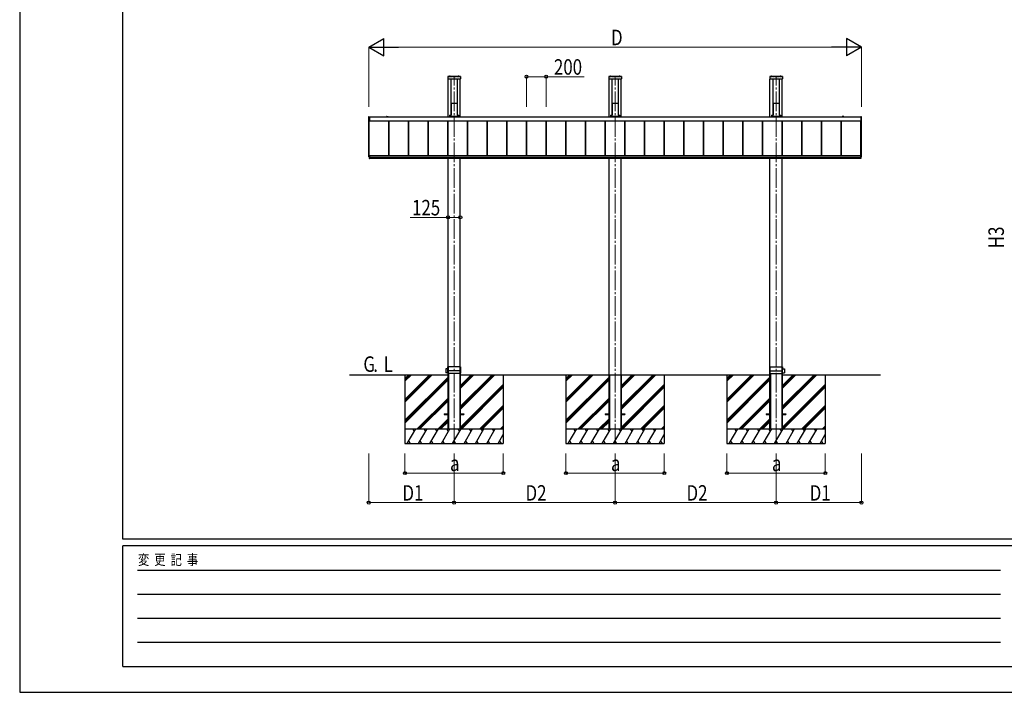
# Model space of a CAD drawing. Units: millimetres. Extents: x 0 to 29435, y 0 to 20790.
# Drawn here: x 0 to 10013, y 0 to 6837 of the extents above; entities that cross this region are included whole.
import ezdxf

# ---------------------------------------------------------------- set-up
doc = ezdxf.new("R2010")
doc.units = ezdxf.units.MM
doc.linetypes.add('YCENTER_1', pattern=[13, 10, -1, 1, -1])
doc.linetypes.add('YHIDDEN_1', pattern=[4, 3, -1])
for name, color, linetype, lineweight in [('USER1', 3, 'Continuous', 13), ('YKK_12', 2, 'Continuous', 13), ('YKK_13', 4, 'Continuous', 30), ('YKK_A1', 4, 'Continuous', 30), ('YKK_D', 6, 'Continuous', 13), ('YKK_ZWAK', 7, 'Continuous', 30)]:
    doc.layers.add(name, color=color, linetype=linetype, lineweight=lineweight)
doc.styles.add('text-b', font='extslim2.shx', dxfattribs={"width": 0.8, "bigfont": 'extfont2.shx'})

msp = doc.modelspace()

# ---------------------------------------------------------------- linework, layer by layer
at = {"layer": 'YKK_12', "linetype": 'YCENTER_1', "ltscale": 20}
for p, q in [((4418, 2528), (4418, 6258)), ((6055, 2528), (6055, 6258)), ((7692, 2528), (7692, 6258))]:
    msp.add_line(p, q, dxfattribs=at)
at = {"layer": 'YKK_13'}
for p, q in [((4354, 6260), (4354, 6236)), ((4483, 6260), (4354, 6260)), ((4481, 6234), (4356, 6234)), ((4367, 6261), (4367, 6261)), ((4368, 6260), (4378, 6260)), ((4368, 6260), (4368, 6260)), ((4379, 6261), (4379, 6261)), ((4457, 6261), (4457, 6261)), ((4458, 6260), (4468, 6260)), ((4469, 6261), (4469, 6261)), ((4483, 6260), (4483, 6236)), ((5991, 6260), (5991, 6236)), ((6120, 6260), (5991, 6260)), ((6118, 6234), (5993, 6234)), ((6004, 6261), (6004, 6261)), ((6005, 6260), (6015, 6260)), ((6005, 6260), (6005, 6260)), ((6016, 6261), (6016, 6261)), ((6094, 6261), (6094, 6261)), ((6095, 6260), (6105, 6260)), ((6106, 6261), (6106, 6261)), ((6120, 6260), (6120, 6236)), ((7628, 6260), (7628, 6236)), ((7757, 6260), (7628, 6260)), ((7755, 6234), (7630, 6234)), ((7641, 6261), (7641, 6261)), ((7642, 6260), (7652, 6260)), ((7642, 6260), (7642, 6260)), ((7653, 6261), (7653, 6261)), ((7731, 6261), (7731, 6261)), ((7732, 6260), (7742, 6260)), ((7743, 6261), (7743, 6261)), ((7757, 6260), (7757, 6236)), ((4387, 5989), (4387, 5984)), ((4387, 5983), (4387, 5868)), ((4388, 5990), (4390, 5990)), ((4390, 5989), (4390, 5990)), ((4390, 5989), (4446, 5989)), ((4446, 5990), (4448, 5990)), ((4446, 5989), (4446, 5990)), ((4449, 5989), (4449, 5984)), ((4449, 5983), (4449, 5868)), ((6024, 5989), (6024, 5984)), ((6024, 5983), (6024, 5868)), ((6025, 5990), (6027, 5990)), ((6027, 5989), (6027, 5990)), ((6027, 5989), (6083, 5989)), ((6083, 5990), (6085, 5990)), ((6083, 5989), (6083, 5990)), ((6086, 5989), (6086, 5984)), ((6086, 5983), (6086, 5868)), ((7661, 5989), (7661, 5984)), ((7661, 5983), (7661, 5868)), ((7662, 5990), (7664, 5990)), ((7664, 5989), (7664, 5990)), ((7664, 5989), (7720, 5989)), ((7720, 5990), (7722, 5990)), ((7720, 5989), (7720, 5990)), ((7723, 5989), (7723, 5984)), ((7723, 5983), (7723, 5868)), ((3549, 5850), (3557, 5851)), ((3549, 5809), (3549, 5850)), ((3557, 5807), (3549, 5808)), ((3557, 5851), (3557, 5850)), ((3557, 5850), (3557, 5808)), ((3557, 5808), (3557, 5807)), ((4370, 5865), (4370, 5858)), ((4370, 5858), (4466, 5858)), ((4370, 5858), (4466, 5858)), ((4371, 5866), (4386, 5866)), ((4387, 5868), (4387, 5866)), ((4449, 5868), (4449, 5866)), ((4450, 5866), (4465, 5866)), ((4466, 5865), (4466, 5858)), ((6007, 5865), (6007, 5858)), ((6007, 5858), (6103, 5858)), ((6007, 5858), (6103, 5858)), ((6008, 5866), (6023, 5866)), ((6024, 5868), (6024, 5866)), ((6086, 5868), (6086, 5866)), ((6087, 5866), (6102, 5866)), ((6103, 5865), (6103, 5858)), ((7644, 5865), (7644, 5858)), ((7644, 5858), (7740, 5858)), ((7644, 5858), (7740, 5858)), ((7645, 5866), (7660, 5866)), ((7661, 5868), (7661, 5866)), ((7723, 5868), (7723, 5866)), ((7724, 5866), (7739, 5866)), ((7740, 5865), (7740, 5858)), ((8561, 5850), (8554, 5851)), ((8554, 5851), (8554, 5850)), ((8554, 5850), (8554, 5808)), ((8554, 5807), (8561, 5808)), ((8554, 5808), (8554, 5807)), ((8562, 5809), (8562, 5850)), ((3549, 5487), (3550, 5487)), ((3549, 5445), (3549, 5486)), ((3555, 5444), (3549, 5444)), ((3555, 5457), (3555, 5426)), ((3555, 5457), (3559, 5457)), ((3559, 5435), (3555, 5435)), ((3555, 5426), (3559, 5426)), ((3558, 5457), (3558, 5426)), ((3559, 5457), (3559, 5426)), ((8552, 5457), (8552, 5426)), ((8552, 5457), (8552, 5426)), ((8555, 5457), (8552, 5457)), ((8552, 5435), (8555, 5435)), ((8555, 5426), (8552, 5426)), ((8555, 5457), (8555, 5426)), ((8555, 5444), (8561, 5444)), ((8561, 5487), (8560, 5487)), ((8562, 5445), (8562, 5486)), ((4353, 3307), (4353, 3278)), ((4482, 3308), (4354, 3308)), ((4355, 3243), (4355, 3307)), ((4356, 3307), (4356, 3243)), ((4481, 3243), (4481, 3307)), ((4482, 3307), (4482, 3243)), ((4483, 3268), (4483, 3307)), ((7627, 3268), (7627, 3307)), ((7628, 3308), (7756, 3308)), ((7629, 3307), (7629, 3243)), ((7630, 3243), (7630, 3307)), ((7755, 3307), (7755, 3243)), ((7756, 3243), (7756, 3307)), ((7757, 3307), (7757, 3278)), ((4353, 3289), (4333, 3289)), ((4333, 3288), (4333, 3247)), ((4353, 3246), (4333, 3246)), ((4353, 3278), (4355, 3278)), ((4353, 3243), (4353, 3257)), ((4353, 3257), (4355, 3257)), ((4483, 3242), (4354, 3242)), ((4483, 3268), (4355, 3268)), ((4483, 3243), (4483, 3268)), ((7627, 3243), (7627, 3268)), ((7627, 3268), (7756, 3268)), ((7628, 3242), (7757, 3242)), ((7757, 3278), (7756, 3278)), ((7757, 3257), (7756, 3257)), ((7757, 3289), (7777, 3289)), ((7757, 3243), (7757, 3257)), ((7757, 3246), (7777, 3246)), ((7777, 3288), (7777, 3247))]:
    msp.add_line(p, q, dxfattribs=at)
at = {"layer": 'YKK_13', "linetype": 'YHIDDEN_1'}
for p, q in [((4483, 6258), (4354, 6258)), ((4483, 6258), (4354, 6258)), ((6120, 6258), (5991, 6258)), ((6120, 6258), (5991, 6258)), ((7757, 6258), (7628, 6258)), ((7757, 6258), (7628, 6258))]:
    msp.add_line(p, q, dxfattribs=at)
at = {"layer": 'YKK_13', "linetype": 'YHIDDEN_1', "ltscale": 0.5}
for p, q in [((4371, 6264), (4372, 6261)), ((4373, 6261), (4372, 6261)), ((4373, 6261), (4374, 6261)), ((4375, 6264), (4374, 6261)), ((4461, 6264), (4462, 6261)), ((4463, 6261), (4462, 6261)), ((4463, 6261), (4464, 6261)), ((4465, 6264), (4464, 6261)), ((6008, 6264), (6009, 6261)), ((6010, 6261), (6009, 6261)), ((6010, 6261), (6011, 6261)), ((6012, 6264), (6011, 6261)), ((6098, 6264), (6099, 6261)), ((6100, 6261), (6099, 6261)), ((6100, 6261), (6101, 6261)), ((6102, 6264), (6101, 6261)), ((7645, 6264), (7646, 6261)), ((7647, 6261), (7646, 6261)), ((7647, 6261), (7648, 6261)), ((7649, 6264), (7648, 6261)), ((7735, 6264), (7736, 6261)), ((7737, 6261), (7736, 6261)), ((7737, 6261), (7738, 6261)), ((7739, 6264), (7738, 6261))]:
    msp.add_line(p, q, dxfattribs=at)
at = {"layer": 'YKK_13'}
for centre, radius, start, end in [((4356, 6236), 2, 180, 270), ((4373, 6256), 7.7, 41.5608, 138.4392), ((4368, 6261), 0.55, 138.4392, 180), ((4368, 6261), 0.545, 180, 270), ((4378, 6261), 0.545, 270, 0), ((4378, 6261), 0.55, 0, 41.5608), ((4463, 6256), 7.7, 41.5608, 138.4392), ((4458, 6261), 0.55, 138.4392, 180), ((4458, 6261), 0.545, 180, 270), ((4468, 6261), 0.545, 270, 0), ((4468, 6261), 0.55, 0, 41.5608), ((4481, 6236), 2, 270, 0), ((5993, 6236), 2, 180, 270), ((6010, 6256), 7.7, 41.5608, 138.4392), ((6005, 6261), 0.55, 138.4392, 180), ((6005, 6261), 0.545, 180, 270), ((6015, 6261), 0.545, 270, 0), ((6015, 6261), 0.55, 0, 41.5608), ((6100, 6256), 7.7, 41.5608, 138.4392), ((6095, 6261), 0.55, 138.4392, 180), ((6095, 6261), 0.545, 180, 270), ((6105, 6261), 0.545, 270, 0), ((6105, 6261), 0.55, 0, 41.5608), ((6118, 6236), 2, 270, 0), ((7630, 6236), 2, 180, 270), ((7647, 6256), 7.7, 41.5608, 138.4392), ((7642, 6261), 0.55, 138.4392, 180), ((7642, 6261), 0.545, 180, 270), ((7652, 6261), 0.545, 270, 0), ((7652, 6261), 0.55, 0, 41.5608), ((7737, 6256), 7.7, 41.5608, 138.4392), ((7732, 6261), 0.55, 138.4392, 180), ((7732, 6261), 0.545, 180, 270), ((7742, 6261), 0.545, 270, 0), ((7742, 6261), 0.55, 0, 41.5608), ((7755, 6236), 2, 270, 0), ((3549, 5850), 0.497, 93.1694, 179.9477), ((3549, 5809), 0.873, 177.7414, 242.5379), ((8561, 5850), 0.497, 0.0523, 86.8306), ((8561, 5809), 0.873, 297.4621, 2.2586), ((3549, 5486), 0.497, 93.1694, 179.9477), ((3549, 5445), 0.873, 177.7414, 242.5379), ((8561, 5486), 0.497, 0.0523, 86.8306), ((8561, 5445), 0.873, 297.4621, 2.2586), ((4354, 3307), 0.3, 90, 179.5), ((4354, 3307), 0.3, 0, 90), ((4356, 3307), 0.3, 90, 180), ((4480, 3307), 0.3, 0, 90), ((4482, 3307), 0.3, 0.5, 90), ((4482, 3307), 0.3, 90, 180), ((7628, 3307), 0.3, 90, 179.5), ((7628, 3307), 0.3, 0, 90), ((7630, 3307), 0.3, 90, 180), ((7754, 3307), 0.3, 0, 90), ((7756, 3307), 0.3, 90, 180), ((7756, 3307), 0.3, 0.5, 90), ((4333, 3288), 0.3, 91, 180), ((4333, 3247), 0.3, 180, 269), ((4354, 3243), 0.3, 180.5, 270), ((4354, 3243), 0.3, 270, 0), ((4356, 3243), 0.3, 180, 270), ((4480, 3243), 0.3, 270, 0), ((4482, 3243), 0.3, 180, 270), ((4483, 3243), 0.3, 270, 359.5), ((7628, 3243), 0.3, 180.5, 270), ((7628, 3243), 0.3, 270, 0), ((7630, 3243), 0.3, 180, 270), ((7754, 3243), 0.3, 270, 0), ((7756, 3243), 0.3, 180, 270), ((7757, 3243), 0.3, 270, 359.5), ((7777, 3288), 0.3, 0, 89), ((7777, 3247), 0.3, 271, 0)]:
    msp.add_arc(centre, radius, start, end, dxfattribs=at)
for centre, major_axis, ratio, start_param, end_param in [((4388, 5989), (0.346, -0.364), 0.996462, 2.383809, 3.889284), ((4387, 5984), (0.031, 0.5), 0.061627, 1.574623, 2.360022), ((4448, 5989), (-0.346, -0.364), 0.996462, 2.393902, 3.899376), ((4449, 5984), (-0.031, 0.5), 0.061627, 3.923164, 4.708562), ((6025, 5989), (0.346, -0.364), 0.996462, 2.383809, 3.889284), ((6024, 5984), (0.031, 0.5), 0.061627, 1.574623, 2.360022), ((6085, 5989), (-0.346, -0.364), 0.996462, 2.393902, 3.899376), ((6086, 5984), (-0.031, 0.5), 0.061627, 3.923164, 4.708562), ((7662, 5989), (0.346, -0.364), 0.996462, 2.383809, 3.889284), ((7661, 5984), (0.031, 0.5), 0.061627, 1.574623, 2.360022), ((7722, 5989), (-0.346, -0.364), 0.996462, 2.393902, 3.899376), ((7723, 5984), (-0.031, 0.5), 0.061627, 3.923164, 4.708562), ((4371, 5865), (0.355, -0.355), 0.99628, 2.358058, 3.925127), ((4386, 5867), (0.691, -0.728), 0.996462, 5.525402, 7.030876), ((4450, 5867), (-0.691, -0.728), 0.996462, 5.535494, 7.040968), ((4465, 5865), (-0.355, -0.355), 0.99628, 2.358058, 3.925127), ((6008, 5865), (0.355, -0.355), 0.99628, 2.358058, 3.925127), ((6023, 5867), (0.691, -0.728), 0.996462, 5.525402, 7.030876), ((6087, 5867), (-0.691, -0.728), 0.996462, 5.535494, 7.040968), ((6102, 5865), (-0.355, -0.355), 0.99628, 2.358058, 3.925127), ((7645, 5865), (0.355, -0.355), 0.99628, 2.358058, 3.925127), ((7660, 5867), (0.691, -0.728), 0.996462, 5.525402, 7.030876), ((7724, 5867), (-0.691, -0.728), 0.996462, 5.535494, 7.040968), ((7739, 5865), (-0.355, -0.355), 0.99628, 2.358058, 3.925127)]:
    msp.add_ellipse(centre, major_axis=major_axis, ratio=ratio, start_param=start_param, end_param=end_param, dxfattribs=at)
at = {"layer": 'YKK_A1'}
for p, q in [((4356, 5850), (4356, 6234)), ((4386, 6234), (4386, 5866)), ((4450, 6234), (4450, 5866)), ((4481, 5850), (4481, 6234)), ((5993, 5850), (5993, 6234)), ((6023, 6234), (6023, 5866)), ((6087, 6234), (6087, 5866)), ((6118, 5850), (6118, 6234)), ((7630, 5850), (7630, 6234)), ((7660, 6234), (7660, 5866)), ((7724, 6234), (7724, 5866)), ((7755, 5850), (7755, 6234)), ((3550, 5446), (3550, 5808)), ((3557, 5849), (8554, 5849)), ((3557, 5809), (8554, 5809)), ((3557, 5809), (8554, 5809)), ((3730, 5849), (3730, 5850)), ((3732, 5852), (3740, 5852)), ((3746, 5850), (3732, 5850)), ((3732, 5850), (3732, 5849)), ((3741, 5852), (3746, 5852)), ((3746, 5850), (8364, 5850)), ((3754, 5457), (3754, 5809)), ((3754, 5457), (3754, 5809)), ((3757, 5457), (3757, 5809)), ((3954, 5457), (3954, 5809)), ((3956, 5457), (3956, 5809)), ((3957, 5457), (3957, 5809)), ((4154, 5457), (4154, 5809)), ((4156, 5457), (4156, 5809)), ((4157, 5457), (4157, 5809)), ((4354, 5457), (4354, 5809)), ((4356, 5457), (4356, 5809)), ((4357, 5457), (4357, 5809)), ((4373, 5858), (4373, 5850)), ((4386, 5891), (4387, 5891)), ((4449, 5891), (4450, 5891)), ((4463, 5858), (4463, 5850)), ((4554, 5457), (4554, 5809)), ((4556, 5457), (4556, 5809)), ((4557, 5457), (4557, 5809)), ((4754, 5457), (4754, 5809)), ((4756, 5457), (4756, 5809)), ((4757, 5457), (4757, 5809)), ((4954, 5457), (4954, 5809)), ((4956, 5457), (4956, 5809)), ((4957, 5457), (4957, 5809)), ((5154, 5457), (5154, 5809)), ((5156, 5457), (5156, 5809)), ((5157, 5457), (5157, 5809)), ((5354, 5457), (5354, 5809)), ((5356, 5457), (5356, 5809)), ((5357, 5457), (5357, 5809)), ((5554, 5457), (5554, 5809)), ((5556, 5457), (5556, 5809)), ((5557, 5457), (5557, 5809)), ((5754, 5457), (5754, 5809)), ((5756, 5457), (5756, 5809)), ((5757, 5457), (5757, 5809)), ((5954, 5457), (5954, 5809)), ((5956, 5457), (5956, 5809)), ((5957, 5457), (5957, 5809)), ((6010, 5858), (6010, 5850)), ((6023, 5891), (6024, 5891)), ((6086, 5891), (6087, 5891)), ((6100, 5858), (6100, 5850)), ((6154, 5457), (6154, 5809)), ((6156, 5457), (6156, 5809)), ((6157, 5457), (6157, 5809)), ((6354, 5457), (6354, 5809)), ((6356, 5457), (6356, 5809)), ((6357, 5457), (6357, 5809)), ((6554, 5457), (6554, 5809)), ((6554, 5457), (6554, 5809)), ((6556, 5457), (6556, 5809)), ((6556, 5457), (6556, 5809)), ((6557, 5457), (6557, 5809)), ((6754, 5457), (6754, 5809)), ((6756, 5457), (6756, 5809)), ((6757, 5457), (6757, 5809)), ((6954, 5457), (6954, 5809)), ((6956, 5457), (6956, 5809)), ((6957, 5457), (6957, 5809)), ((7154, 5457), (7154, 5809)), ((7156, 5457), (7156, 5809)), ((7157, 5457), (7157, 5809)), ((7354, 5457), (7354, 5809)), ((7356, 5457), (7356, 5809)), ((7357, 5457), (7357, 5809)), ((7554, 5457), (7554, 5809)), ((7556, 5457), (7556, 5809)), ((7557, 5457), (7557, 5809)), ((7647, 5858), (7647, 5850)), ((7660, 5891), (7661, 5891)), ((7723, 5891), (7724, 5891)), ((7737, 5858), (7737, 5850)), ((7754, 5457), (7754, 5809)), ((7756, 5457), (7756, 5809)), ((7757, 5457), (7757, 5809)), ((7954, 5457), (7954, 5809)), ((7956, 5457), (7956, 5809)), ((7957, 5457), (7957, 5809)), ((8154, 5457), (8154, 5809)), ((8156, 5457), (8156, 5809)), ((8157, 5457), (8157, 5809)), ((8354, 5457), (8354, 5809)), ((8356, 5457), (8356, 5809)), ((8357, 5457), (8357, 5809)), ((8370, 5852), (8364, 5852)), ((8364, 5850), (8378, 5850)), ((8378, 5852), (8371, 5852)), ((8378, 5850), (8378, 5849)), ((8381, 5849), (8381, 5850)), ((8560, 5446), (8560, 5808)), ((3555, 5457), (3555, 5807)), ((8555, 5457), (8555, 5807)), ((3550, 5446), (3555, 5446)), ((3559, 5457), (8552, 5457)), ((3559, 5453), (8552, 5453)), ((3559, 5453), (8552, 5453)), ((3559, 5436), (8552, 5436)), ((3559, 5428), (8552, 5428)), ((4356, 2678), (4356, 5428)), ((4481, 2678), (4481, 5428)), ((5993, 2678), (5993, 5428)), ((6118, 2678), (6118, 5428)), ((7630, 2678), (7630, 5428)), ((7755, 2678), (7755, 5428)), ((8560, 5446), (8555, 5446)), ((3918, 3228), (3918, 2528)), ((4182, 3228), (3918, 2964)), ((3970, 3228), (3918, 3176)), ((4168, 3228), (3918, 2978)), ((4196, 3228), (3918, 2949)), ((3956, 3228), (3918, 3190)), ((3984, 3228), (3918, 3162)), ((4357, 3240), (4361, 3240)), ((4357, 3240), (4357, 2678)), ((4361, 3240), (4361, 2678)), ((4475, 3240), (4479, 3240)), ((4475, 3240), (4475, 2678)), ((4479, 3240), (4479, 2678)), ((4818, 3228), (4481, 2890)), ((4606, 3228), (4481, 3102)), ((4804, 3228), (4481, 2904)), ((4833, 3228), (4481, 2875)), ((4592, 3228), (4481, 3116)), ((4620, 3228), (4481, 3088)), ((4918, 3228), (4918, 2528)), ((5555, 3228), (5555, 2528)), ((5819, 3228), (5555, 2964)), ((5607, 3228), (5555, 3176)), ((5805, 3228), (5555, 2978)), ((5833, 3228), (5555, 2949)), ((5593, 3228), (5555, 3190)), ((5621, 3228), (5555, 3162)), ((5993, 3228), (6118, 3228)), ((5994, 3228), (5994, 2678)), ((5998, 3228), (5998, 2678)), ((6112, 3228), (6112, 2678)), ((6116, 3228), (6116, 2678)), ((6455, 3228), (6118, 2890)), ((6243, 3228), (6118, 3102)), ((6441, 3228), (6118, 2904)), ((6470, 3228), (6118, 2875)), ((6229, 3228), (6118, 3116)), ((6257, 3228), (6118, 3088)), ((6555, 3228), (6555, 2528)), ((7192, 3228), (7192, 2528)), ((7456, 3228), (7192, 2964)), ((7244, 3228), (7192, 3176)), ((7442, 3228), (7192, 2978)), ((7470, 3228), (7192, 2949)), ((7230, 3228), (7192, 3190)), ((7258, 3228), (7192, 3162)), ((7631, 3240), (7635, 3240)), ((7631, 3240), (7631, 2678)), ((7635, 3240), (7635, 2678)), ((7749, 3240), (7753, 3240)), ((7749, 3240), (7749, 2678)), ((7753, 3240), (7753, 2678)), ((8092, 3228), (7755, 2890)), ((7880, 3228), (7755, 3102)), ((8078, 3228), (7755, 2904)), ((8107, 3228), (7755, 2875)), ((7866, 3228), (7755, 3116)), ((7894, 3228), (7755, 3088)), ((8192, 3228), (8192, 2528)), ((4356, 3203), (3918, 2766)), ((4356, 3189), (3918, 2751)), ((4356, 3175), (3918, 2737)), ((4918, 3129), (4481, 2692)), ((4918, 3115), (4481, 2678)), ((5993, 3203), (5555, 2766)), ((5993, 3189), (5555, 2751)), ((5993, 3175), (5555, 2737)), ((6555, 3129), (6118, 2692)), ((6555, 3115), (6118, 2678)), ((7630, 3203), (7192, 2766)), ((7630, 3189), (7192, 2751)), ((7630, 3175), (7192, 2737)), ((8192, 3129), (7755, 2692)), ((8192, 3115), (7755, 2678)), ((4918, 3101), (4495, 2678)), ((6555, 3101), (6132, 2678)), ((8192, 3101), (7769, 2678)), ((4356, 2991), (4042, 2678)), ((4356, 2977), (4056, 2678)), ((4356, 2963), (4070, 2678)), ((4918, 2917), (4679, 2678)), ((5993, 2991), (5679, 2678)), ((5993, 2977), (5693, 2678)), ((5993, 2963), (5707, 2678)), ((6555, 2917), (6316, 2678)), ((7630, 2991), (7316, 2678)), ((7630, 2977), (7330, 2678)), ((7630, 2963), (7344, 2678)), ((8192, 2917), (7953, 2678)), ((4318, 2832), (4318, 2823)), ((4318, 2832), (4356, 2832)), ((4318, 2823), (4356, 2823)), ((4481, 2832), (4518, 2832)), ((4481, 2823), (4518, 2823)), ((4518, 2832), (4518, 2823)), ((4918, 2903), (4693, 2678)), ((4918, 2889), (4707, 2678)), ((5955, 2832), (5955, 2823)), ((5955, 2832), (5993, 2832)), ((5955, 2823), (5993, 2823)), ((6118, 2832), (6155, 2832)), ((6118, 2823), (6155, 2823)), ((6155, 2832), (6155, 2823)), ((6555, 2903), (6330, 2678)), ((6555, 2889), (6344, 2678)), ((7592, 2832), (7592, 2823)), ((7592, 2832), (7630, 2832)), ((7592, 2823), (7630, 2823)), ((7755, 2832), (7792, 2832)), ((7755, 2823), (7792, 2823)), ((7792, 2832), (7792, 2823)), ((8192, 2903), (7967, 2678)), ((8192, 2889), (7981, 2678)), ((4356, 2779), (4254, 2678)), ((4356, 2765), (4268, 2678)), ((4356, 2750), (4283, 2678)), ((4918, 2705), (4891, 2678)), ((5993, 2779), (5891, 2678)), ((5993, 2765), (5905, 2678)), ((5993, 2750), (5920, 2678)), ((6555, 2705), (6528, 2678)), ((7630, 2779), (7528, 2678)), ((7630, 2765), (7542, 2678)), ((7630, 2750), (7557, 2678)), ((8192, 2705), (8165, 2678)), ((3918, 2678), (4918, 2678)), ((3941, 2528), (4028, 2678)), ((4013, 2652), (3998, 2678)), ((4057, 2528), (4143, 2678)), ((4128, 2652), (4113, 2678)), ((4172, 2528), (4259, 2678)), ((4244, 2652), (4229, 2678)), ((4288, 2528), (4374, 2678)), ((4359, 2652), (4344, 2678)), ((4356, 2678), (4481, 2678)), ((4403, 2528), (4490, 2678)), ((4475, 2652), (4460, 2678)), ((4519, 2528), (4605, 2678)), ((4590, 2652), (4575, 2678)), ((4634, 2528), (4721, 2678)), ((4691, 2678), (4706, 2652)), ((4749, 2528), (4836, 2678)), ((4806, 2678), (4821, 2652)), ((4865, 2528), (4918, 2620)), ((4918, 2691), (4905, 2678)), ((5555, 2678), (6555, 2678)), ((5578, 2528), (5665, 2678)), ((5650, 2652), (5635, 2678)), ((5694, 2528), (5780, 2678)), ((5765, 2652), (5750, 2678)), ((5809, 2528), (5896, 2678)), ((5881, 2652), (5866, 2678)), ((5925, 2528), (6011, 2678)), ((5996, 2652), (5981, 2678)), ((5993, 2678), (6118, 2678)), ((6040, 2528), (6127, 2678)), ((6112, 2652), (6097, 2678)), ((6156, 2528), (6242, 2678)), ((6227, 2652), (6212, 2678)), ((6271, 2528), (6358, 2678)), ((6328, 2678), (6343, 2652)), ((6386, 2528), (6473, 2678)), ((6443, 2678), (6458, 2652)), ((6502, 2528), (6555, 2620)), ((6555, 2691), (6542, 2678)), ((7192, 2678), (8192, 2678)), ((7215, 2528), (7302, 2678)), ((7287, 2652), (7272, 2678)), ((7331, 2528), (7417, 2678)), ((7402, 2652), (7387, 2678)), ((7446, 2528), (7533, 2678)), ((7518, 2652), (7503, 2678)), ((7562, 2528), (7648, 2678)), ((7633, 2652), (7618, 2678)), ((7630, 2678), (7755, 2678)), ((7677, 2528), (7764, 2678)), ((7749, 2652), (7734, 2678)), ((7793, 2528), (7879, 2678)), ((7864, 2652), (7849, 2678)), ((7908, 2528), (7995, 2678)), ((7965, 2678), (7980, 2652)), ((8023, 2528), (8110, 2678)), ((8080, 2678), (8095, 2652)), ((8139, 2528), (8192, 2620)), ((8192, 2691), (8179, 2678)), ((3918, 2528), (4918, 2528)), ((3956, 2553), (3971, 2528)), ((4072, 2553), (4087, 2528)), ((4187, 2553), (4202, 2528)), ((4303, 2553), (4318, 2528)), ((4418, 2553), (4433, 2528)), ((4534, 2553), (4549, 2528)), ((4649, 2553), (4664, 2528)), ((4764, 2553), (4779, 2528)), ((4880, 2553), (4895, 2528)), ((5555, 2528), (6555, 2528)), ((5593, 2553), (5608, 2528)), ((5709, 2553), (5724, 2528)), ((5824, 2553), (5839, 2528)), ((5940, 2553), (5955, 2528)), ((6055, 2553), (6070, 2528)), ((6171, 2553), (6186, 2528)), ((6286, 2553), (6301, 2528)), ((6401, 2553), (6416, 2528)), ((6517, 2553), (6532, 2528)), ((7192, 2528), (8192, 2528)), ((7230, 2553), (7245, 2528)), ((7346, 2553), (7361, 2528)), ((7461, 2553), (7476, 2528)), ((7577, 2553), (7592, 2528)), ((7692, 2553), (7707, 2528)), ((7808, 2553), (7823, 2528)), ((7923, 2553), (7938, 2528)), ((8038, 2553), (8053, 2528)), ((8154, 2553), (8169, 2528))]:
    msp.add_line(p, q, dxfattribs=at)
at = {"layer": 'YKK_A1', "ltscale": 20}
for p, q in [((3355, 3228), (4356, 3228)), ((4481, 3228), (5993, 3228)), ((6118, 3228), (7630, 3228)), ((7755, 3228), (8755, 3228))]:
    msp.add_line(p, q, dxfattribs=at)
at = {"layer": 'YKK_A1'}
for centre, radius, start, end in [((3732, 5850), 2.5, 90, 180), ((3732, 5850), 0.3, 90, 180), ((3740, 5852), 0.2, 23.5782, 90), ((3740, 5852), 0.3, 203.5782, 336.4218), ((3741, 5852), 0.2, 90, 156.4218), ((3746, 5851), 1.25, 270, 90), ((8364, 5851), 1.25, 90, 270), ((8371, 5852), 0.2, 90, 156.4218), ((8370, 5852), 0.3, 203.5782, 336.4218), ((8370, 5852), 0.2, 23.5782, 90), ((8378, 5850), 2.5, 0, 90), ((8378, 5850), 0.3, 0, 90)]:
    msp.add_arc(centre, radius, start, end, dxfattribs=at)
at = {"layer": 'YKK_D', "lineweight": -2}
for p, q in [((3550, 6558), (3702, 6645)), ((3702, 6470), (3702, 6645)), ((8560, 6558), (8409, 6645)), ((8409, 6645), (8409, 6470)), ((3550, 6558), (3702, 6470)), ((3550, 6558), (3853, 6558)), ((8560, 6558), (8257, 6558)), ((8560, 6558), (8409, 6470))]:
    msp.add_line(p, q, dxfattribs=at)
at = {"layer": 'YKK_D'}
for p, q in [((3550, 5950), (3550, 6559)), ((8385, 6558), (3725, 6558)), ((8560, 5950), (8560, 6559)), ((5154, 5950), (5154, 6259)), ((5154, 6258), (5354, 6258)), ((5354, 5950), (5354, 6259)), ((5354, 6258), (5739, 6258)), ((4356, 4828), (3970, 4828)), ((4481, 4828), (4356, 4828)), ((3550, 2428), (3550, 1926)), ((3918, 2428), (3918, 2226)), ((4418, 2428), (4418, 1926)), ((4418, 2428), (4418, 1926)), ((4918, 2428), (4918, 2226)), ((5555, 2428), (5555, 2226)), ((6055, 2428), (6055, 1926)), ((6055, 2428), (6055, 1926)), ((6555, 2428), (6555, 2226)), ((7192, 2428), (7192, 2226)), ((7692, 2428), (7692, 1926)), ((7692, 2428), (7692, 1926)), ((8192, 2428), (8192, 2226)), ((8560, 2428), (8560, 1926)), ((3918, 2228), (4918, 2228)), ((5555, 2228), (6555, 2228)), ((7192, 2228), (8192, 2228)), ((3550, 1928), (4418, 1928)), ((4418, 1928), (6055, 1928)), ((6055, 1928), (7692, 1928)), ((8560, 1928), (7692, 1928))]:
    msp.add_line(p, q, dxfattribs=at)
at = {"layer": 'YKK_D', "linetype": 'ByBlock', "lineweight": -2}
for centre in [(5154, 6258), (5354, 6258), (4356, 4828), (4481, 4828), (3918, 2228), (4918, 2228), (5555, 2228), (6555, 2228), (7192, 2228), (8192, 2228), (3550, 1928), (4418, 1928), (4418, 1928), (6055, 1928), (6055, 1928), (7692, 1928), (7692, 1928), (8560, 1928)]:
    msp.add_circle(centre, 14.9, dxfattribs=at)
at = {"layer": 'YKK_ZWAK'}
for p, q in [((0, 20790), (0, 0)), ((1050, 1558), (1050, 20108)), ((28350, 1558), (1050, 1558)), ((10150, 1488), (1050, 1488)), ((1050, 262), (1050, 1488)), ((1199, 1242), (9975, 1242)), ((1199, 998), (9975, 998)), ((1199, 752), (9975, 752)), ((1199, 508), (9975, 508)), ((1050, 262), (10150, 262)), ((0, 0), (29435, 0))]:
    msp.add_line(p, q, dxfattribs=at)

# ---------------------------------------------------------------- texts
at = {"layer": 'USER1', "style": 'text-b'}
for s, width, p in [('G', 0.8, (3495, 3257)), ('L', 0.8, (3702, 3257)), ('.', 0.77707, (3596, 3257))]:
    msp.add_text(s, height=158, dxfattribs=dict(at, width=width)).set_placement(p)
at = {"layer": 'YKK_D', "style": 'text-b', "width": 0.8}
for s, height, p in [('D', 158, (6013, 6578)), ('200', 157.5, (5433, 6278)), ('125', 157.5, (3990, 4848)), ('a', 158, (4376, 2248)), ('a', 158, (6013, 2248)), ('a', 158, (7650, 2248)), ('D1', 157.5, (3892, 1948)), ('D2', 157.5, (5144, 1948)), ('D2', 157.5, (6781, 1948)), ('D1', 157.5, (8034, 1948))]:
    msp.add_text(s, height=height, dxfattribs=at).set_placement(p)
msp.add_text('H3', height=157.5, rotation=90, dxfattribs=at).set_placement((10009, 4514))
at = {"layer": 'YKK_ZWAK', "style": 'text-b', "width": 0.8}
msp.add_text('変  更  記  事', height=105, dxfattribs=at).set_placement((1203, 1295))

doc.saveas('drawing.dxf')
